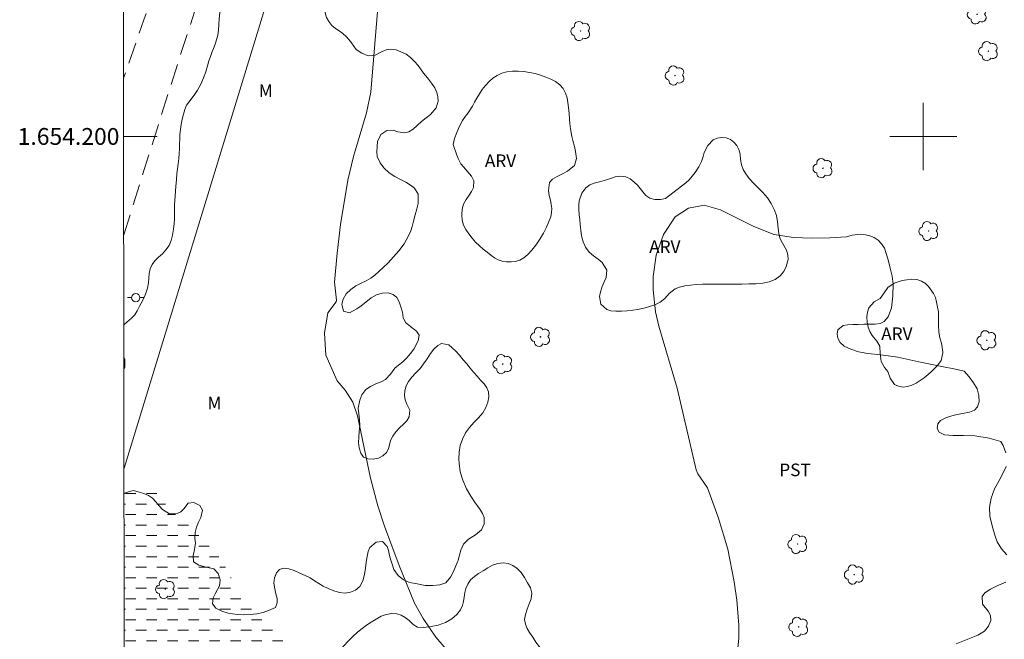
# Model space of a CAD drawing. Units: metres. Extents: x 286988 to 287503, y 1653840 to 1654404.
# Drawn here: x 286992 to 287110, y 1654140 to 1654214 of the extents above; entities that cross this region are included whole.
import ezdxf
from ezdxf.enums import TextEntityAlignment as Align

# ---------------------------------------------------------------- set-up
doc = ezdxf.new("R2010")
doc.units = ezdxf.units.M
doc.header["$MEASUREMENT"] = 0
doc.linetypes.add('DASHED', pattern=[0.75, 0.5, -0.25])
doc.linetypes.add('HIDDEN', pattern=[0.375, 0.25, -0.125])
for name, color, linetype, lineweight in [('Alagados_Banhados', 5, 'DASHED', 9), ('Articulacao', 7, 'Continuous', 18), ('Cerca', 8, 'Cerca', 20), ('Malha_Coordenadas', 7, 'Continuous', 15), ('Nao_Pavimentada_S_Mfio', 10, 'HIDDEN', 15), ('Poste', 7, 'Continuous', 9)]:
    doc.layers.add(name, color=color, linetype=linetype, lineweight=lineweight)
for name, color, linetype, lineweight, true_color in [('Arvores_Isoladas', 7, 'Continuous', 18, 0x00ff33), ('Curvas_Intermediarias', 7, 'Continuous', 9, 0x783c14), ('Curvas_Mestras', 7, 'Continuous', 20, 0x783c14), ('Topon_Cultura', 7, 'Continuous', 9, 0x00ff33), ('Topon_Vegetacao', 7, 'Continuous', 9, 0x00ff33), ('Vegetacao', 7, 'Orla8', 9, 0x00ff33)]:
    doc.layers.add(name, color=color, linetype=linetype, lineweight=lineweight, true_color=true_color)
doc.styles.add('Arial', font='arial.ttf', dxfattribs={"height": 1.5})
doc.styles.get("Standard").update_dxf_attribs({"font": 'arial.ttf'})
doc.linetypes.add('Cerca', pattern='A,10,0,["X",Standard,S=1,R=0,X=0,Y=-0.5],0.1', length=10.1)
doc.linetypes.add('Orla8', pattern='A,6,-0.5,["V",Standard,S=1,R=0,X=-0.5,Y=-1],-0.5,6,-0.5,["V",Standard,S=1,R=0,X=-0.5,Y=-1],-0.5', length=14)

# ---------------------------------------------------------------- blocks, each defined once
blk = doc.blocks.new('Poste')
at = {"layer": 'Poste'}
for points in [[(-0.5, 0), (-1, 0)], [(0.5, 0), (1, 0)]]:
    blk.add_lwpolyline(points, dxfattribs=at)
blk.add_lwpolyline([(0, 0.5, 1), (0, -0.5, 1)], format="xyb", close=True, dxfattribs=at)
blk = doc.blocks.new('Arvore')
at = {"layer": 'Arvores_Isoladas'}
blk.add_lwpolyline([(-0.72, 0.49, 0.872324), (-0.72, -0.55, 0.862983), (0.28, -0.83, 0.900105), (0.89, 0.03, 0.863155), (0.26, 0.86, 0.882486)], format="xyb", close=True, dxfattribs=at)
blk.add_circle((0, 0), 0.0286, dxfattribs=at)

msp = doc.modelspace()

# ---------------------------------------------------------------- hatches: boundary and pattern name
at = {"layer": 'Alagados_Banhados'}
h = msp.add_hatch(dxfattribs=at)
h.set_pattern_fill('DASH', color=256, scale=10)
h.paths.add_polyline_path([(287028.64, 1654134.8), (287029.22, 1654134.21), (287029.89, 1654133.55), (287030.3, 1654133.16), (287030.65, 1654132.75), (287031.19, 1654132), (287031.6, 1654131.19), (287031.84, 1654130.45), (287031.96, 1654129.78), (287031.95, 1654128.95), (287031.8, 1654127.99), (287031.69, 1654127.44), (287031.59, 1654126.86), (287031.54, 1654126.29), (287031.55, 1654125.7), (287031.57, 1654125.09), (287031.66, 1654124.44), (287031.84, 1654123.8), (287032.1, 1654123.16), (287032.41, 1654122.53), (287032.78, 1654121.85), (287033.16, 1654121.16), (287033.51, 1654120.55), (287033.84, 1654119.6), (287033.97, 1654118.9), (287034.02, 1654118.06), (287034.05, 1654117.08), (287034.05, 1654116.05), (287034.02, 1654114.99), (287034.06, 1654114), (287034.13, 1654113.13), (287034.3, 1654112.41), (287034.49, 1654111.86), (287034.64, 1654111.36), (287034.88, 1654110.38), (287034.97, 1654109.81), (287035.05, 1654109.21), (287035.11, 1654108.55), (287035.15, 1654107.95), (287035.01, 1654107.05), (287034.76, 1654106.36), (287034.41, 1654105.62), (287033.98, 1654104.8), (287033.53, 1654103.9), (287033.09, 1654102.96), (287032.69, 1654102.09), (287032.3, 1654101.32), (287031.89, 1654100.62), (287031.45, 1654100.04), (287030.95, 1654099.6), (287030.44, 1654099.29), (287029.88, 1654099.06), (287029.25, 1654098.83), (287028.56, 1654098.65), (287027.83, 1654098.55), (287027.03, 1654098.51), (287026.23, 1654098.57), (287025.41, 1654098.69), (287024.57, 1654098.8), (287023.72, 1654098.9), (287022.87, 1654098.98), (287022.04, 1654099.01), (287021.19, 1654099.03), (287020.33, 1654099.07), (287019.48, 1654099.12), (287018.65, 1654099.2), (287017.84, 1654099.32), (287017.05, 1654099.46), (287016.25, 1654099.62), (287015.5, 1654099.8), (287014.79, 1654099.97), (287014.16, 1654100.14), (287013.64, 1654100.26), (287012.61, 1654100.56), (287011.75, 1654100.93), (287010.82, 1654101.38), (287009.91, 1654101.85), (287009.06, 1654102.27), (287008.32, 1654102.63), (287007.68, 1654102.91), (287007.14, 1654103.16), (287006.63, 1654103.44), (287006.21, 1654103.81), (287005.82, 1654104.27), (287005.45, 1654104.8), (287005.09, 1654105.3), (287004.9, 1654105.56), (287004.84, 1654157.82), (287005.2, 1654158.17), (287005.93, 1654158.54), (287006.67, 1654158.7), (287007.29, 1654158.59), (287007.95, 1654158.25), (287008.61, 1654157.65), (287008.93, 1654157.26), (287009.28, 1654156.83), (287009.68, 1654156.36), (287010.12, 1654155.86), (287010.57, 1654155.39), (287011.01, 1654154.97), (287011.42, 1654154.63), (287012.16, 1654154.12), (287012.93, 1654153.5), (287013.35, 1654153.06), (287013.8, 1654152.54), (287014.26, 1654152), (287014.73, 1654151.49), (287015.2, 1654151.05), (287015.66, 1654150.63), (287016.12, 1654149.98), (287016.42, 1654149.53), (287016.73, 1654149.04), (287017.02, 1654148.54), (287017.33, 1654148.01), (287017.61, 1654147.5), (287017.88, 1654146.98), (287018.18, 1654146.47), (287018.49, 1654145.92), (287018.85, 1654145.41), (287019.26, 1654144.87), (287019.7, 1654144.31), (287020.16, 1654143.78), (287020.62, 1654143.34), (287021.07, 1654142.94), (287021.5, 1654142.59), (287021.92, 1654142.26), (287022.65, 1654141.7), (287023.35, 1654141.06), (287024.01, 1654140.3), (287024.33, 1654139.88), (287024.64, 1654139.48), (287025.2, 1654138.78), (287025.67, 1654138.17), (287026.11, 1654137.67), (287026.53, 1654137.24), (287026.93, 1654136.8), (287027.32, 1654136.36), (287027.72, 1654135.9), (287027.72, 1654135.88)])

# ---------------------------------------------------------------- linework, layer by layer
at = {"layer": 'Articulacao', "flags": 128}
msp.add_lwpolyline([(287004.55, 1654399.11), (287485.87, 1654399.67), (287486.5, 1653845.39), (287005.21, 1653844.83), (287004.55, 1654399.11)], close=True, dxfattribs=at)
at = {"layer": 'Cerca', "flags": 128}
msp.add_lwpolyline([(287413.09, 1654255.64), (287412.78, 1654255.67), (287354.3, 1654262.14), (287304.4, 1654268.26), (287261.91, 1654273.37), (287215.15, 1654279.07), (287159.42, 1654285.53), (287096.96, 1654292.97), (287047.2, 1654298.88), (287004.84, 1654160.52)], dxfattribs=at)
at = {"layer": 'Curvas_Intermediarias', "elevation": 6, "flags": 128}
for points in [[(287077.37, 1654133.35), (287078.03, 1654140.33), (287078.05, 1654141.84), (287077.8, 1654144.84), (287077.49, 1654146.99), (287076.72, 1654150.9), (287075.57, 1654154.71), (287074.31, 1654158.19), (287073.16, 1654159.85), (287072.97, 1654160.35), (287070.69, 1654170.04), (287068.51, 1654177.42), (287068.13, 1654179.15), (287067.85, 1654181.77), (287067.85, 1654183.34), (287068.2, 1654185.89), (287069.06, 1654188.32), (287070.45, 1654190.42), (287072.06, 1654191.48), (287073.92, 1654191.82), (287075.87, 1654191.28), (287079.76, 1654189.31), (287082.2, 1654188.34), (287084.55, 1654187.98), (287086.68, 1654187.91), (287088.87, 1654187.94), (287090.85, 1654188.07), (287091.54, 1654188.27), (287092.54, 1654188.36), (287093.1, 1654188.31), (287093.63, 1654188.19), (287094.14, 1654187.97), (287094.64, 1654187.64), (287095.04, 1654187.24), (287095.37, 1654186.7), (287095.59, 1654186.07), (287095.82, 1654185.3), (287096.06, 1654184.31), (287096.28, 1654183.39), (287096.4, 1654182.42), (287096.38, 1654181.05), (287096.22, 1654179.62), (287095.8, 1654178.55), (287095.34, 1654177.98), (287094.88, 1654177.74), (287094.28, 1654177.68), (287093.61, 1654177.65), (287092.9, 1654177.66), (287092.23, 1654177.64), (287091.59, 1654177.61), (287090.98, 1654177.6), (287090.44, 1654177.52), (287089.83, 1654177.01), (287089.75, 1654176.49), (287089.82, 1654175.98), (287090.08, 1654175.49), (287090.59, 1654175.05), (287091.35, 1654174.68), (287092.27, 1654174.38), (287093.41, 1654174.19), (287094.93, 1654174.01), (287096.97, 1654173.73), (287099.46, 1654173.2), (287102.02, 1654172.68), (287104.02, 1654172.28), (287104.86, 1654172.08), (287105.47, 1654171.38), (287105.97, 1654170.69), (287106.41, 1654169.96), (287106.61, 1654169.19), (287106.63, 1654168.42), (287106.46, 1654167.83), (287106.08, 1654167.42), (287105.5, 1654167.21), (287104.65, 1654167.03), (287103.69, 1654166.82), (287102.74, 1654166.56), (287102.05, 1654166.21), (287101.72, 1654165.79), (287101.65, 1654165.25), (287101.9, 1654164.8), (287102.53, 1654164.49), (287103.56, 1654164.43), (287104.77, 1654164.43), (287106.13, 1654164.38), (287107.82, 1654164.1), (287109.22, 1654163.72), (287109.49, 1654163.21), (287109.81, 1654162.35)], [(287109.85, 1654160.75), (287109.51, 1654159.97), (287109.03, 1654159.08), (287108.47, 1654158.08), (287108.09, 1654156.98), (287107.89, 1654155.89), (287107.93, 1654154.84), (287108.18, 1654153.68), (287108.56, 1654152.44), (287108.79, 1654151.76), (287109.32, 1654150.94), (287109.96, 1654150.21)], [(287109.83, 1654146.97), (287108.89, 1654146.56), (287107.99, 1654146.12), (287107.33, 1654145.69), (287107.01, 1654145.26), (287107.06, 1654144.37), (287107.73, 1654143.53), (287108, 1654142.99), (287108.04, 1654142.4), (287107.77, 1654141.73), (287107.29, 1654141.14), (287106.47, 1654140.66), (287105.3, 1654140.2), (287103.92, 1654139.65)]]:
    msp.add_lwpolyline(points, dxfattribs=at)
at = {"layer": 'Curvas_Mestras', "elevation": 5, "flags": 128}
msp.add_lwpolyline([(287035.07, 1654215.35), (287034.21, 1654205.25), (287033.72, 1654202.81), (287032.14, 1654197.61), (287031.47, 1654194.78), (287030.62, 1654189.53), (287030.2, 1654186.11), (287029.91, 1654182.68), (287030.13, 1654180.52), (287030.08, 1654180.33), (287029.1, 1654179), (287028.69, 1654176.58), (287028.85, 1654173.97), (287030.23, 1654170.94), (287031.17, 1654169.81), (287032.08, 1654168.37), (287032.63, 1654166.77), (287034.18, 1654159.36), (287035.04, 1654156.05), (287035.85, 1654153.62), (287037.59, 1654148.97), (287039.4, 1654144.48), (287040.44, 1654142.63), (287041.94, 1654140.41), (287043.71, 1654138.4)], dxfattribs=at)
at = {"layer": 'Malha_Coordenadas', "flags": 128}
for points in [[(287100, 1654204), (287100, 1654196)], [(287004.79, 1654200), (287008.79, 1654200)], [(287104, 1654200), (287096, 1654200)]]:
    msp.add_lwpolyline(points, dxfattribs=at)
at = {"layer": 'Nao_Pavimentada_S_Mfio', "ltscale": 10, "flags": 128}
for points in [[(287004.8, 1654188.29), (287011.2, 1654208.61), (287021.91, 1654241.47), (287028.73, 1654262.27), (287033.12, 1654274.81), (287040.22, 1654295.95), (287040.74, 1654296.07), (287050.27, 1654293.07), (287062.42, 1654291.68), (287085.64, 1654289.41), (287108.83, 1654287.09), (287137.29, 1654283.74), (287163.4, 1654280.41), (287188.3, 1654276.86), (287214.87, 1654273.5), (287241.42, 1654270.99), (287265.07, 1654267.94), (287292.35, 1654264.91), (287311.79, 1654262.58), (287332.66, 1654260.55), (287336.32, 1654259.87), (287339.9, 1654258.38), (287342.57, 1654256.61), (287344.9, 1654254.69), (287347.01, 1654252.18), (287348.47, 1654249.26), (287350.29, 1654241.3), (287351.4, 1654232.74), (287352.38, 1654225.62), (287354.07, 1654219.78), (287355.68, 1654216.41), (287357.63, 1654214.05), (287360.74, 1654211.67), (287363.73, 1654210.33), (287373.64, 1654209.17), (287386.21, 1654209.11), (287393.35, 1654209.28), (287400.19, 1654208.49), (287403.85, 1654207.52), (287407.22, 1654206.09), (287409.66, 1654204.54), (287411.52, 1654202.65), (287413.27, 1654200.35), (287415.65, 1654195.8), (287417.61, 1654190.23), (287420.25, 1654180.88), (287422.24, 1654171.38), (287424.13, 1654165.43), (287426.34, 1654159.95), (287428.39, 1654156.77), (287430.61, 1654154.61), (287432.71, 1654153.21), (287436.58, 1654150.98), (287441.18, 1654150.07), (287446.13, 1654150.38), (287453.52, 1654151.92), (287461.15, 1654154.19), (287472.19, 1654159.13)], [(287031.4, 1654289.66), (287025.94, 1654273.21), (287020.53, 1654255.76), (287013.67, 1654233.67), (287007.21, 1654213.89), (287004.78, 1654206.93)]]:
    msp.add_lwpolyline(points, dxfattribs=at)
at = {"layer": 'Vegetacao', "flags": 128}
for points in [[(287004.82, 1654177.58), (287005.17, 1654177.92), (287005.71, 1654178.38), (287006.11, 1654178.78), (287006.41, 1654179.24), (287006.69, 1654179.82), (287007.07, 1654180.53), (287007.39, 1654181.25), (287007.62, 1654181.94), (287007.73, 1654182.58), (287007.78, 1654183.14), (287007.84, 1654183.7), (287007.96, 1654184.23), (287008.18, 1654184.75), (287008.51, 1654185.21), (287008.94, 1654185.63), (287009.41, 1654186.05), (287009.83, 1654186.52), (287010.2, 1654187.04), (287010.44, 1654187.61), (287010.59, 1654188.25), (287010.72, 1654188.95), (287010.79, 1654189.63), (287010.84, 1654190.19), (287010.84, 1654190.79), (287010.86, 1654191.84), (287010.93, 1654192.99), (287010.99, 1654194.03), (287011.07, 1654194.88), (287011.14, 1654195.54), (287011.21, 1654196.14), (287011.27, 1654196.74), (287011.35, 1654197.36), (287011.41, 1654197.96), (287011.44, 1654198.53), (287011.45, 1654199.11), (287011.46, 1654199.67), (287011.49, 1654200.24), (287011.55, 1654200.82), (287011.63, 1654201.44), (287011.76, 1654202.06), (287011.9, 1654202.66), (287012.06, 1654203.21), (287012.27, 1654203.71), (287012.83, 1654204.42), (287013.28, 1654205.03), (287013.57, 1654205.52), (287013.96, 1654206.24), (287014.29, 1654206.98), (287014.56, 1654207.7), (287014.76, 1654208.39), (287014.94, 1654208.98), (287015.12, 1654209.51), (287015.3, 1654210), (287015.5, 1654210.48), (287015.69, 1654210.99), (287015.86, 1654211.5), (287016.02, 1654212.06), (287016.1, 1654212.65), (287016.14, 1654213.31), (287016.18, 1654214), (287016.23, 1654214.75), (287016.33, 1654215.46), (287016.46, 1654216.17), (287016.59, 1654216.85), (287016.68, 1654217.39), (287016.8, 1654217.93), (287017.01, 1654218.85), (287017.3, 1654219.97), (287017.6, 1654221.1), (287017.87, 1654222.02), (287018.08, 1654222.76), (287018.29, 1654223.36), (287018.49, 1654223.86), (287018.86, 1654224.7), (287019.12, 1654225.63), (287019.23, 1654226.18), (287019.36, 1654226.75), (287019.53, 1654227.33), (287019.75, 1654227.9), (287020.04, 1654228.41), (287020.37, 1654228.85), (287021.07, 1654229.44), (287021.56, 1654230.05), (287021.92, 1654230.71), (287022.24, 1654231.38), (287022.7, 1654232.01), (287023.37, 1654232.73), (287023.7, 1654233.18), (287023.98, 1654233.69), (287024.19, 1654234.28), (287024.44, 1654235.08), (287024.69, 1654236.04), (287024.92, 1654237.05), (287025.06, 1654237.95), (287025.13, 1654238.7), (287025.22, 1654239.34), (287025.38, 1654239.84), (287025.64, 1654240.31), (287026.01, 1654240.75), (287026.39, 1654241.14), (287026.72, 1654241.51), (287027.23, 1654242.28), (287027.58, 1654242.99), (287027.99, 1654243.8), (287028.24, 1654244.26), (287028.51, 1654244.7), (287028.84, 1654245.49), (287028.85, 1654245.45), (287028.91, 1654246.12), (287028.85, 1654246.66), (287028.78, 1654247.3), (287028.72, 1654248.01), (287028.77, 1654248.76), (287028.92, 1654249.43), (287029.13, 1654249.97), (287029.48, 1654250.84), (287029.66, 1654251.78), (287029.71, 1654252.32), (287029.76, 1654252.93), (287029.86, 1654253.58), (287030.02, 1654254.32), (287030.25, 1654255.08), (287030.51, 1654255.83), (287030.79, 1654256.56), (287031.04, 1654257.25), (287031.2, 1654257.89), (287031.27, 1654258.63), (287031.2, 1654259.22), (287031.08, 1654259.83), (287030.92, 1654260.4), (287030.78, 1654260.92), (287030.73, 1654261.46), (287030.81, 1654262.04), (287031.03, 1654262.53), (287031.33, 1654262.96), (287031.67, 1654263.36), (287032, 1654263.77), (287032.28, 1654264.23), (287032.5, 1654264.78), (287032.65, 1654265.37), (287032.72, 1654265.97), (287032.76, 1654266.58), (287032.79, 1654267.19), (287032.88, 1654267.81), (287033.06, 1654268.45), (287033.35, 1654269.14), (287033.77, 1654269.86), (287034.23, 1654270.59), (287034.6, 1654271.24), (287034.84, 1654271.71), (287035.2, 1654272.28), (287035.51, 1654272.73), (287035.87, 1654273.24), (287036.22, 1654273.76), (287036.57, 1654274.27), (287036.86, 1654274.69), (287037.24, 1654275.33), (287037.55, 1654275.93), (287037.86, 1654276.68), (287038.2, 1654277.59), (287038.53, 1654278.41), (287038.81, 1654278.98), (287039.07, 1654279.42), (287039.4, 1654279.99), (287039.76, 1654280.74), (287040.09, 1654281.51), (287040.36, 1654282.19), (287040.58, 1654282.71), (287040.87, 1654283.37), (287041.22, 1654284.1), (287041.66, 1654284.83), (287042, 1654285.38), (287042.32, 1654285.84), (287042.72, 1654286.25), (287043.18, 1654285.92), (287043.13, 1654285.24), (287042.93, 1654284.33), (287042.83, 1654283.84), (287042.72, 1654283.32), (287042.63, 1654282.79), (287042.54, 1654282.25), (287042.44, 1654281.65), (287042.3, 1654281.03), (287042.16, 1654280.41), (287042.03, 1654279.75), (287041.87, 1654279.06), (287041.69, 1654278.34), (287041.48, 1654277.61), (287041.25, 1654276.91), (287041.04, 1654276.24), (287040.88, 1654275.66), (287040.84, 1654275.15), (287041.11, 1654274.24), (287041.66, 1654273.45), (287042.15, 1654272.57), (287042.33, 1654272.09), (287042.51, 1654271.1), (287042.51, 1654270.59), (287042.44, 1654270.08), (287042.15, 1654269.28), (287041.65, 1654268.52), (287041.3, 1654268.14), (287040.89, 1654267.72), (287040.44, 1654267.25), (287040.01, 1654266.69), (287039.62, 1654266.03), (287039.32, 1654265.23), (287039.08, 1654264.41), (287038.92, 1654263.75), (287038.83, 1654263.3), (287038.74, 1654262.51), (287038.6, 1654261.51), (287038.45, 1654260.54), (287038.22, 1654259.67), (287037.95, 1654258.86), (287037.64, 1654258.09), (287037.33, 1654257.37), (287037.11, 1654256.66), (287036.97, 1654256.06), (287037.11, 1654255.37), (287037.64, 1654255.01), (287038.18, 1654254.76), (287038.54, 1654254.26), (287038.4, 1654253.48), (287037.82, 1654252.75), (287037.03, 1654252.24), (287036.5, 1654251.59), (287036.3, 1654250.77), (287036.32, 1654249.88), (287036.35, 1654248.87), (287036.34, 1654248.3), (287036.29, 1654247.7), (287036.17, 1654247.03), (287036.07, 1654246.37), (287036.05, 1654245.81), (287036.16, 1654244.91), (287036.19, 1654244.12), (287035.92, 1654243.3), (287035.15, 1654242.72), (287034.68, 1654242.42), (287034.28, 1654242.06), (287033.85, 1654241.37), (287033.62, 1654240.53), (287033.42, 1654239.61), (287033.34, 1654238.81), (287033.35, 1654238.19), (287033.4, 1654237.42), (287033.04, 1654236.81), (287032.64, 1654236.43), (287032.14, 1654236), (287031.7, 1654235.63), (287031.22, 1654234.9), (287031.18, 1654234.02), (287031.22, 1654233.1), (287030.87, 1654232.13), (287030.57, 1654231.55), (287030.26, 1654230.92), (287030.02, 1654230.27), (287029.93, 1654229.64), (287029.99, 1654229.02), (287030.16, 1654228.37), (287030.37, 1654227.76), (287030.88, 1654226.95), (287031.26, 1654226.29), (287031.61, 1654225.58), (287031.8, 1654224.88), (287031.79, 1654224.16), (287031.62, 1654223.46), (287031.29, 1654222.73), (287030.84, 1654221.97), (287030.33, 1654221.17), (287029.77, 1654220.33), (287029.31, 1654219.49), (287029, 1654218.83), (287028.81, 1654218.12), (287028.71, 1654217.44), (287028.63, 1654216.72), (287028.61, 1654216.03), (287028.66, 1654215.35), (287028.78, 1654214.71), (287028.96, 1654214.15), (287029.22, 1654213.66), (287029.57, 1654213.21), (287030.01, 1654212.86), (287030.45, 1654212.56), (287030.88, 1654212.25), (287031.27, 1654211.91), (287031.6, 1654211.53), (287031.91, 1654211.12), (287032.47, 1654210.36), (287033.13, 1654209.89), (287033.9, 1654209.61), (287034.72, 1654209.66), (287035.57, 1654210.11), (287036.06, 1654210.31), (287036.61, 1654210.4), (287037.22, 1654210.29), (287037.81, 1654210.07), (287038.41, 1654209.79), (287038.94, 1654209.4), (287039.4, 1654208.93), (287039.84, 1654208.45), (287040.14, 1654208.04), (287040.49, 1654207.52), (287040.95, 1654206.96), (287041.43, 1654206.34), (287041.83, 1654205.77), (287042.09, 1654205.23), (287042.2, 1654204.72), (287042.22, 1654204.21), (287041.99, 1654203.41), (287041.34, 1654202.63), (287040.81, 1654202.22), (287040.27, 1654201.77), (287039.74, 1654201.3), (287039.26, 1654200.87), (287038.76, 1654200.56), (287038.28, 1654200.42), (287037.42, 1654200.53), (287036.87, 1654200.75), (287036.11, 1654200.72), (287035.4, 1654200.24), (287035.03, 1654199.39), (287034.97, 1654198.82), (287034.95, 1654198.18), (287034.98, 1654197.63), (287035.32, 1654196.85), (287035.78, 1654196.26), (287036.39, 1654195.67), (287037.07, 1654195.25), (287037.76, 1654194.89), (287038.39, 1654194.55), (287038.95, 1654194.19), (287039.41, 1654193.86), (287039.86, 1654193.15), (287039.84, 1654192.04), (287039.7, 1654191.4), (287039.48, 1654190.68), (287039.29, 1654189.93), (287039.13, 1654189.27), (287038.98, 1654188.76), (287038.68, 1654188.08), (287038.19, 1654187.24), (287037.56, 1654186.39), (287036.91, 1654185.66), (287036.29, 1654184.98), (287035.7, 1654184.41), (287035.18, 1654183.93), (287034.71, 1654183.48), (287034.21, 1654183.12), (287033.65, 1654182.81), (287033.05, 1654182.55), (287032.45, 1654182.24), (287031.84, 1654181.8), (287031.3, 1654181.26), (287030.91, 1654180.64), (287030.75, 1654180.05), (287030.98, 1654179.22), (287031.67, 1654179.03), (287032.54, 1654179.5), (287033.05, 1654179.86), (287033.62, 1654180.3), (287034.26, 1654180.79), (287034.9, 1654181.16), (287035.58, 1654181.36), (287036.28, 1654181.39), (287036.89, 1654181.2), (287037.3, 1654180.82), (287037.58, 1654180.33), (287037.8, 1654179.74), (287037.97, 1654179.08), (287038.05, 1654178.46), (287038.35, 1654177.86), (287038.96, 1654177.38), (287039.66, 1654176.85), (287039.96, 1654176.37), (287039.85, 1654175.68), (287039.34, 1654174.71), (287038.94, 1654174.16), (287038.51, 1654173.66), (287038.02, 1654173.19), (287037.52, 1654172.8), (287037.08, 1654172.45), (287036.57, 1654171.71), (287035.95, 1654171.07), (287035.43, 1654170.81), (287034.81, 1654170.56), (287034.18, 1654170.25), (287033.64, 1654169.9), (287033.13, 1654169.25), (287032.9, 1654168.64), (287032.7, 1654167.67), (287032.78, 1654167), (287032.88, 1654166.3), (287032.89, 1654165.59), (287032.84, 1654164.9), (287032.78, 1654164.22), (287032.76, 1654163.59), (287032.82, 1654162.95), (287033.01, 1654162.33), (287033.36, 1654161.84), (287033.87, 1654161.63), (287034.48, 1654161.61), (287035.12, 1654161.73), (287035.66, 1654162), (287036.1, 1654162.4), (287036.33, 1654162.85), (287036.57, 1654163.81), (287036.82, 1654164.34), (287037.19, 1654164.86), (287037.64, 1654165.33), (287038.12, 1654165.75), (287038.51, 1654166.17), (287038.77, 1654166.63), (287038.87, 1654167.43), (287038.51, 1654168.16), (287038.32, 1654168.66), (287038.23, 1654169.19), (287038.25, 1654169.75), (287038.42, 1654170.31), (287038.71, 1654170.86), (287039.1, 1654171.37), (287039.58, 1654171.89), (287040.08, 1654172.38), (287040.5, 1654172.93), (287040.92, 1654173.54), (287041.33, 1654174.16), (287041.74, 1654174.71), (287042.18, 1654175.14), (287042.63, 1654175.38), (287043.51, 1654175.19), (287043.92, 1654174.84), (287044.34, 1654174.44), (287044.78, 1654173.96), (287045.21, 1654173.44), (287045.63, 1654172.94), (287046.04, 1654172.42), (287046.44, 1654171.94), (287046.86, 1654171.46), (287047.28, 1654171.01), (287047.7, 1654170.58), (287048.02, 1654170.11), (287048.21, 1654169.6), (287048.27, 1654169.02), (287048.16, 1654168.39), (287047.92, 1654167.76), (287047.56, 1654167.12), (287047.05, 1654166.52), (287046.5, 1654165.96), (287045.97, 1654165.37), (287045.49, 1654164.72), (287045.12, 1654163.99), (287044.86, 1654163.22), (287044.74, 1654162.42), (287044.7, 1654161.61), (287044.72, 1654161.12), (287044.87, 1654160.11), (287045.17, 1654159.1), (287045.59, 1654158.08), (287046.11, 1654157.21), (287046.66, 1654156.42), (287047.15, 1654155.72), (287047.53, 1654155.15), (287047.72, 1654154.68), (287047.72, 1654153.91), (287047.38, 1654153.2), (287046.69, 1654152.59), (287045.83, 1654152.07), (287045.25, 1654151.49), (287044.94, 1654150.79), (287044.73, 1654150.05), (287044.6, 1654149.54), (287044.54, 1654149.37), (287044.07, 1654148.23)], [(287004.82, 1654172.35), (287004.92, 1654172.54), (287004.92, 1654173.5), (287004.82, 1654173.73)], [(287044.07, 1654148.23), (287043.7, 1654147.55), (287043.13, 1654146.9), (287042.43, 1654146.64), (287041.6, 1654146.57), (287040.67, 1654146.59), (287039.73, 1654146.76), (287038.83, 1654146.91), (287038.1, 1654147.25), (287037.47, 1654147.76), (287036.97, 1654148.48), (287036.78, 1654149), (287036.61, 1654149.57), (287036.46, 1654150.15), (287036.33, 1654150.72), (287036.17, 1654151.23), (287035.62, 1654151.8), (287034.85, 1654151.73), (287034.11, 1654151.08), (287033.91, 1654150.6), (287033.78, 1654150.03), (287033.68, 1654149.35), (287033.57, 1654148.62), (287033.45, 1654147.87), (287033.25, 1654147.11), (287032.9, 1654146.45), (287032.41, 1654146), (287031.81, 1654145.76), (287031.17, 1654145.67), (287030.48, 1654145.73), (287029.8, 1654145.92), (287029.15, 1654146.21), (287028.56, 1654146.5), (287028.02, 1654146.81), (287027.5, 1654147.14), (287026.98, 1654147.47), (287026.4, 1654147.77), (287025.78, 1654148.05), (287025.11, 1654148.34), (287024.44, 1654148.57), (287023.84, 1654148.63), (287023.35, 1654148.46), (287022.97, 1654148.07), (287022.73, 1654147.49), (287022.67, 1654146.84), (287022.77, 1654146.18), (287022.92, 1654145.58), (287023.06, 1654145.03), (287023.05, 1654144.49), (287022.85, 1654143.95), (287022.05, 1654143.59), (287021.41, 1654143.36), (287020.66, 1654143.19), (287019.87, 1654143.11), (287019.1, 1654143.1), (287018.36, 1654143.13), (287017.75, 1654143.19), (287017.24, 1654143.28), (287016.46, 1654143.52), (287015.77, 1654143.86), (287015.37, 1654144.38), (287015.45, 1654145.12), (287015.7, 1654145.59), (287015.98, 1654146.08), (287016.21, 1654146.54), (287016.28, 1654147.26), (287016.03, 1654147.98), (287015.51, 1654148.56), (287014.63, 1654148.76), (287013.74, 1654148.98), (287013.11, 1654149.4), (287013.06, 1654150.13), (287013.2, 1654150.65), (287013.35, 1654151.55), (287013.26, 1654152.26), (287013.31, 1654152.89), (287013.47, 1654153.52), (287013.71, 1654154.12), (287013.98, 1654154.68), (287014.18, 1654155.52), (287013.85, 1654156.11), (287013.14, 1654156.43), (287012.49, 1654156.35), (287011.97, 1654155.7), (287011.6, 1654155.34), (287011.15, 1654155.12), (287010.26, 1654155.09), (287009.41, 1654155.62), (287009.02, 1654156.06), (287008.64, 1654156.54), (287008.22, 1654156.95), (287007.73, 1654157.28), (287007.19, 1654157.5), (287006.63, 1654157.68), (287005.96, 1654157.88), (287005.47, 1654157.77), (287004.89, 1654157.55), (287004.84, 1654157.5)]]:
    msp.add_lwpolyline(points, dxfattribs=at)
for points in [[(287044.03, 1654199.03), (287044.19, 1654199.74), (287044.44, 1654200.48), (287044.76, 1654201.21), (287045.14, 1654201.88), (287045.51, 1654202.4), (287045.82, 1654202.82), (287046.31, 1654203.6), (287046.57, 1654204.08), (287046.85, 1654204.57), (287047.15, 1654205.06), (287047.49, 1654205.57), (287047.86, 1654206.06), (287048.29, 1654206.52), (287048.75, 1654206.94), (287049.26, 1654207.26), (287049.82, 1654207.51), (287050.43, 1654207.68), (287051.09, 1654207.77), (287051.75, 1654207.78), (287052.44, 1654207.72), (287053.12, 1654207.61), (287053.78, 1654207.47), (287054.43, 1654207.28), (287055.07, 1654207.07), (287055.67, 1654206.83), (287056.22, 1654206.53), (287056.71, 1654206.15), (287057.11, 1654205.69), (287057.4, 1654205.14), (287057.59, 1654204.6), (287057.69, 1654204.04), (287057.76, 1654203.43), (287057.83, 1654202.75), (287057.88, 1654202.04), (287057.92, 1654201.54), (287058.01, 1654200.91), (287058.16, 1654200), (287058.27, 1654199.51), (287058.45, 1654198.8), (287058.6, 1654198.22), (287058.7, 1654197.36), (287058.46, 1654196.55), (287057.63, 1654195.87), (287057.03, 1654195.56), (287056.39, 1654195.24), (287055.84, 1654194.9), (287055.49, 1654194.52), (287055.36, 1654193.56), (287055.47, 1654192.99), (287055.6, 1654192.42), (287055.7, 1654191.9), (287055.76, 1654191.41), (287055.74, 1654190.95), (287055.64, 1654190.44), (287055.43, 1654189.87), (287055.15, 1654189.21), (287054.79, 1654188.49), (287054.34, 1654187.78), (287053.85, 1654187.08), (287053.38, 1654186.48), (287052.91, 1654185.96), (287052.44, 1654185.55), (287051.95, 1654185.28), (287051.43, 1654185.13), (287050.91, 1654185.07), (287050.37, 1654185.09), (287049.86, 1654185.17), (287049.38, 1654185.32), (287048.94, 1654185.57), (287048.51, 1654185.87), (287048.06, 1654186.22), (287047.6, 1654186.6), (287047.15, 1654187), (287046.7, 1654187.44), (287046.27, 1654187.9), (287045.88, 1654188.42), (287045.53, 1654188.92), (287045.25, 1654189.44), (287045.09, 1654190.04), (287045.04, 1654190.69), (287045.1, 1654191.34), (287045.27, 1654191.96), (287045.57, 1654192.5), (287045.91, 1654193), (287046.22, 1654193.46), (287046.43, 1654193.93), (287046.5, 1654194.72), (287046.19, 1654195.29), (287045.69, 1654195.86), (287045.26, 1654196.37), (287044.93, 1654196.75), (287044.6, 1654197.37), (287044.46, 1654197.76)], [(287066.9, 1654179.59), (287066.01, 1654179.43), (287065.4, 1654179.35), (287064.74, 1654179.27), (287064.05, 1654179.22), (287063.39, 1654179.2), (287062.78, 1654179.26), (287062.3, 1654179.43), (287061.62, 1654180.03), (287061.43, 1654180.94), (287061.55, 1654181.52), (287061.76, 1654182.14), (287062.02, 1654182.7), (287062.23, 1654183.23), (287062.3, 1654184.11), (287061.78, 1654185), (287061.28, 1654185.4), (287060.72, 1654185.79), (287060.2, 1654186.25), (287059.79, 1654186.83), (287059.49, 1654187.48), (287059.3, 1654188.16), (287059.21, 1654188.85), (287059.16, 1654189.49), (287059.09, 1654190.1), (287059.02, 1654190.68), (287058.97, 1654191.27), (287058.98, 1654191.83), (287059.02, 1654192.35), (287059.33, 1654193.24), (287059.83, 1654193.87), (287060.31, 1654194.26), (287060.79, 1654194.45), (287061.43, 1654194.59), (287062.27, 1654194.83), (287062.75, 1654194.99), (287063.31, 1654195.18), (287063.94, 1654195.28), (287064.57, 1654195.21), (287065.11, 1654194.94), (287065.58, 1654194.57), (287065.96, 1654194.21), (287066.59, 1654193.42), (287066.96, 1654192.99), (287067.45, 1654192.64), (287068.05, 1654192.49), (287068.7, 1654192.49), (287069.31, 1654192.62), (287071.73, 1654194.5), (287072.14, 1654194.83), (287072.85, 1654195.72), (287073.28, 1654196.37), (287073.58, 1654197.03), (287073.77, 1654197.6), (287073.92, 1654198.1), (287074.33, 1654198.92), (287074.99, 1654199.58), (287075.44, 1654199.81), (287075.97, 1654199.88), (287076.53, 1654199.82), (287077.03, 1654199.63), (287077.44, 1654199.32), (287077.78, 1654198.94), (287078.05, 1654198.45), (287078.2, 1654197.88), (287078.25, 1654197.26), (287078.34, 1654196.63), (287078.54, 1654196.05), (287078.85, 1654195.54), (287079.27, 1654195.01), (287079.78, 1654194.46), (287080.34, 1654193.89), (287080.9, 1654193.32), (287081.43, 1654192.69), (287081.89, 1654192.02), (287082.26, 1654191.32), (287082.51, 1654190.58), (287082.65, 1654189.84), (287082.72, 1654189.09), (287082.79, 1654188.4), (287082.96, 1654187.8), (287083.23, 1654187.32), (287083.71, 1654186.47), (287083.85, 1654185.93), (287083.9, 1654185.35), (287083.65, 1654184.51), (287083.4, 1654183.94), (287082.97, 1654183.4), (287082.35, 1654182.97), (287081.66, 1654182.7), (287080.88, 1654182.55), (287080.05, 1654182.48), (287079.22, 1654182.46), (287078.4, 1654182.44), (287077.6, 1654182.43), (287076.82, 1654182.43), (287076.03, 1654182.43), (287075.25, 1654182.43), (287074.47, 1654182.42), (287073.71, 1654182.42), (287072.97, 1654182.39), (287072.27, 1654182.31), (287071.6, 1654182.22), (287070.98, 1654182.07), (287070.45, 1654181.87), (287069.73, 1654181.32), (287069.21, 1654180.71), (287068.68, 1654180.29), (287068.1, 1654180), (287067.79, 1654179.88)], [(287102.14, 1654173.33), (287101.68, 1654172.76), (287100.99, 1654172.05), (287100.57, 1654171.67), (287100.1, 1654171.29), (287099.63, 1654170.95), (287099.15, 1654170.66), (287098.63, 1654170.41), (287098.11, 1654170.23), (287097.58, 1654170.17), (287097.05, 1654170.27), (287096.57, 1654170.5), (287096.04, 1654171.24), (287095.78, 1654172.02), (287095.36, 1654172.52), (287094.98, 1654173.22), (287094.88, 1654174.19), (287094.81, 1654175.05), (287094.45, 1654175.66), (287093.89, 1654176.31), (287093.65, 1654176.79), (287093.43, 1654177.32), (287093.31, 1654177.91), (287093.28, 1654178.52), (287093.35, 1654179.11), (287093.52, 1654179.61), (287094.14, 1654180.32), (287094.87, 1654180.71), (287095.27, 1654181.28), (287095.79, 1654182.03), (287096.54, 1654182.55), (287097.49, 1654182.86), (287098.03, 1654182.95), (287098.62, 1654183), (287099.22, 1654182.97), (287099.78, 1654182.78), (287100.26, 1654182.49), (287100.63, 1654182.15), (287101.21, 1654181.33), (287101.43, 1654180.84), (287101.58, 1654180.27), (287101.7, 1654179.69), (287101.79, 1654179.14), (287101.82, 1654178.62), (287101.81, 1654178.09), (287101.79, 1654177.57), (287101.83, 1654176.71), (287101.97, 1654176.04), (287102.15, 1654175.42), (287102.26, 1654174.87), (287102.33, 1654174.34), (287102.33, 1654174.26)], [(287038.92, 1654110.9), (287038.13, 1654110.99), (287037.22, 1654111.21), (287036.3, 1654111.67), (287035.87, 1654112.05), (287035.48, 1654112.55), (287035.2, 1654113.01), (287034.92, 1654113.59), (287034.68, 1654114.23), (287034.47, 1654114.95), (287034.3, 1654115.71), (287034.2, 1654116.4), (287034.06, 1654116.92), (287033.6, 1654117.65), (287032.99, 1654118.27), (287032.36, 1654119.06), (287032.08, 1654119.51), (287031.82, 1654120.01), (287031.55, 1654120.53), (287031.27, 1654121.06), (287030.98, 1654121.57), (287030.68, 1654122.07), (287030.4, 1654122.56), (287030.19, 1654123.09), (287030.22, 1654124.02), (287030.4, 1654124.54), (287030.7, 1654125.38), (287030.68, 1654125.9), (287030.2, 1654126.4), (287029.44, 1654126.86), (287028.86, 1654127.53), (287028.82, 1654128.37), (287029.34, 1654129.08), (287029.75, 1654129.4), (287030.17, 1654129.76), (287030.5, 1654130.17), (287030.68, 1654130.65), (287030.72, 1654131.17), (287030.6, 1654131.72), (287030.43, 1654132.19), (287030.16, 1654132.66), (287029.5, 1654133.28), (287029.07, 1654133.67), (287028.66, 1654134.15), (287028.36, 1654134.68), (287028.17, 1654135.25), (287028.07, 1654135.84), (287028.09, 1654136.41), (287028.24, 1654136.9), (287028.88, 1654137.56), (287029.65, 1654138.09), (287030.06, 1654138.46), (287030.51, 1654138.9), (287030.99, 1654139.39), (287031.52, 1654139.93), (287032.07, 1654140.49), (287032.63, 1654141), (287033.18, 1654141.46), (287033.71, 1654141.85), (287034.26, 1654142.22), (287034.84, 1654142.58), (287035.43, 1654142.91), (287036.05, 1654143.13), (287036.7, 1654143.24), (287037.31, 1654143.2), (287037.83, 1654143.04), (287038.31, 1654142.78), (287038.77, 1654142.39), (287039.25, 1654141.94), (287039.76, 1654141.63), (287040.5, 1654141.57), (287041.4, 1654141.7), (287042.23, 1654141.86), (287043.09, 1654142.15), (287043.88, 1654142.6), (287044.46, 1654143.13), (287044.89, 1654143.69), (287045.14, 1654144.2), (287045.26, 1654144.68), (287045.34, 1654145.19), (287045.4, 1654145.72), (287045.53, 1654146.23), (287045.75, 1654146.74), (287046.1, 1654147.24), (287046.55, 1654147.65), (287047.05, 1654148), (287047.58, 1654148.32), (287048.14, 1654148.66), (287048.71, 1654148.98), (287049.33, 1654149.2), (287049.97, 1654149.28), (287050.58, 1654149.2), (287051.14, 1654148.97), (287051.64, 1654148.61), (287052.1, 1654148.11), (287052.5, 1654147.51), (287052.89, 1654146.89), (287053.22, 1654146.28), (287053.37, 1654145.64), (287053.3, 1654144.99), (287053.09, 1654144.39), (287052.84, 1654143.77), (287052.64, 1654143.13), (287052.53, 1654142.51), (287052.62, 1654141.97), (287052.82, 1654141.47), (287053.13, 1654140.98), (287053.49, 1654140.43), (287053.87, 1654139.84), (287054.31, 1654139.28), (287054.83, 1654138.82), (287055.41, 1654138.42), (287056.04, 1654138.04), (287056.71, 1654137.67), (287057.4, 1654137.23), (287058.09, 1654136.7), (287058.76, 1654136.06), (287059.3, 1654135.4), (287059.61, 1654134.83), (287059.88, 1654133.83), (287060.1, 1654133.06), (287060.21, 1654132.27), (287060.2, 1654131.49), (287060.11, 1654130.74), (287059.89, 1654130.02), (287059.58, 1654129.36), (287059.2, 1654128.84), (287058.85, 1654128.4), (287058.52, 1654128.01), (287057.96, 1654127.38), (287057.34, 1654126.8), (287056.62, 1654126.11), (287056.24, 1654125.7), (287055.85, 1654125.2), (287055.44, 1654124.64), (287055.05, 1654124.02), (287054.65, 1654123.39), (287054.27, 1654122.77), (287053.89, 1654122.14), (287053.5, 1654121.46), (287053.09, 1654120.8), (287052.65, 1654120.18), (287052.18, 1654119.64), (287051.66, 1654119.2), (287051.11, 1654118.93), (287050.53, 1654118.86), (287049.94, 1654118.92), (287049.38, 1654119.12), (287048.92, 1654119.44), (287048.63, 1654119.86), (287048.5, 1654120.42), (287048.55, 1654121.01), (287048.68, 1654121.59), (287048.8, 1654122.11), (287048.85, 1654122.96), (287048.6, 1654123.81), (287048.33, 1654124.27), (287048.01, 1654124.77), (287047.7, 1654125.31), (287047.38, 1654125.81), (287046.73, 1654126.37), (287046.16, 1654126.23), (287045.62, 1654125.35), (287045.43, 1654124.72), (287045.36, 1654124.06), (287045.34, 1654123.38), (287045.34, 1654122.7), (287045.29, 1654122.03), (287045.15, 1654121.38), (287044.97, 1654120.75), (287044.81, 1654120.19), (287044.71, 1654119.67), (287044.73, 1654119.12), (287044.77, 1654118.55), (287044.71, 1654117.96), (287044.47, 1654117.4), (287044.07, 1654116.94), (287043.54, 1654116.63), (287042.98, 1654116.4), (287042.52, 1654116.22), (287041.97, 1654115.68), (287041.8, 1654114.77), (287041.78, 1654114.22), (287041.79, 1654113.67), (287041.72, 1654112.78), (287041.43, 1654112.16), (287040.93, 1654111.61), (287040.37, 1654111.25), (287040.07, 1654111.07)]]:
    msp.add_lwpolyline(points, close=True, dxfattribs=at)

# ---------------------------------------------------------------- block references
at = {"layer": 'Arvores_Isoladas'}
for p in [(287106.41, 1654214.52), (287059.2, 1654212.54), (287107.74, 1654210.15), (287070.43, 1654207.25), (287088.04, 1654196.22), (287100.64, 1654188.75), (287054.42, 1654176.15), (287107.56, 1654175.75), (287049.93, 1654172.91), (287085.04, 1654151.51), (287091.77, 1654147.87), (287009.76, 1654146.14), (287085.15, 1654141.65)]:
    msp.add_blockref('Arvore', p, dxfattribs=at)
at = {"layer": 'Poste'}
msp.add_blockref('Poste', (287006.23, 1654180.82), dxfattribs=at)

# ---------------------------------------------------------------- texts
at = {"layer": 'Malha_Coordenadas', "style": 'Arial'}
msp.add_text('1.654.200', height=2, dxfattribs=at).set_placement((287004.29, 1654200), align=Align.MIDDLE_RIGHT)
at = {"layer": 'Topon_Cultura', "style": 'Arial'}
msp.add_text('PST', height=1.5, dxfattribs=at).set_placement((287082.85, 1654159.58))
at = {"layer": 'Topon_Vegetacao', "style": 'Arial'}
for s, p in [('M', (287020.88, 1654204.7)), ('ARV', (287047.8, 1654196.36)), ('ARV', (287067.36, 1654186.12)), ('ARV', (287094.99, 1654175.78)), ('M', (287014.77, 1654167.53))]:
    msp.add_text(s, height=1.5, dxfattribs=at).set_placement(p)

doc.saveas('drawing.dxf')
